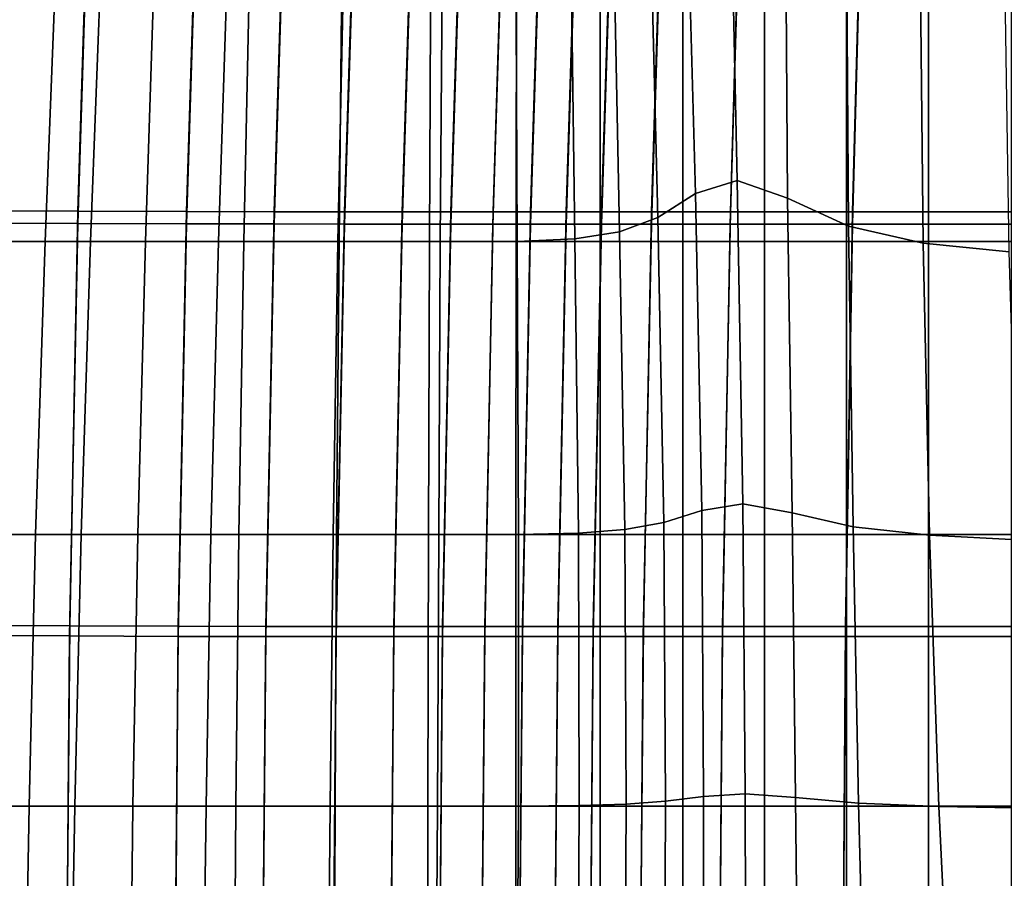
# Model space of a CAD drawing. Extents: x -0.341 to 0.373, y -0.441 to 0.353.
# Drawn here: x -0.218 to -0.144, y -0.143 to -0.078 of the extents above; entities that cross this region are included whole.
import ezdxf

# ---------------------------------------------------------------- set-up
doc = ezdxf.new("R2010")
doc.units = 0

msp = doc.modelspace()

# ---------------------------------------------------------------- linework, layer by layer
for points in [[(-0.223469, -0.092191, 0.257071), (-0.213386, -0.092237, 0.256887), (-0.212158, -0.05294, 0.257163), (-0.22224, -0.052893, 0.257346)], [(-0.205198, -0.092264, 0.256777), (-0.20397, -0.052969, 0.257053), (-0.212158, -0.05294, 0.257163), (-0.213386, -0.092237, 0.256887)], [(-0.198598, -0.092278, 0.256722), (-0.19737, -0.052983, 0.256998), (-0.20397, -0.052969, 0.257053), (-0.205198, -0.092264, 0.256777)], [(-0.198598, -0.092278, 0.256722), (-0.193279, -0.092282, 0.256704), (-0.192051, -0.052988, 0.25698), (-0.19737, -0.052983, 0.256998)], [(-0.193279, -0.092282, 0.256704), (-0.188936, -0.092282, 0.256704), (-0.187708, -0.052988, 0.25698), (-0.192051, -0.052988, 0.25698)], [(-0.185261, -0.092282, 0.256704), (-0.184033, -0.052988, 0.25698), (-0.187708, -0.052988, 0.25698), (-0.188936, -0.092282, 0.256704)], [(-0.182087, -0.092282, 0.256704), (-0.180858, -0.052988, 0.25698), (-0.184033, -0.052988, 0.25698), (-0.185261, -0.092282, 0.256704)], [(-0.182087, -0.092282, 0.256704), (-0.179247, -0.092282, 0.256704), (-0.178018, -0.052988, 0.25698), (-0.180858, -0.052988, 0.25698)], [(-0.179247, -0.092282, 0.256704), (-0.176574, -0.092282, 0.256704), (-0.175346, -0.052988, 0.25698), (-0.178018, -0.052988, 0.25698)], [(-0.173901, -0.092282, 0.256704), (-0.172673, -0.052988, 0.25698), (-0.175346, -0.052988, 0.25698), (-0.176574, -0.092282, 0.256704)], [(-0.170137, -0.092282, 0.256704), (-0.168927, -0.052988, 0.25698), (-0.172673, -0.052988, 0.25698), (-0.173901, -0.092282, 0.256704)], [(-0.170137, -0.092282, 0.256704), (-0.16419, -0.092282, 0.256704), (-0.163036, -0.052988, 0.25698), (-0.168927, -0.052988, 0.25698)], [(-0.16419, -0.092282, 0.256704), (-0.154969, -0.092282, 0.256704), (-0.153928, -0.052988, 0.25698), (-0.163036, -0.052988, 0.25698)], [(-0.141384, -0.092282, 0.256704), (-0.14053, -0.052988, 0.25698), (-0.153928, -0.052988, 0.25698), (-0.154969, -0.092282, 0.256704)], [(-0.223471, -0.093107, 0.237164), (-0.222243, -0.054003, 0.237452), (-0.21216, -0.054051, 0.237269), (-0.213388, -0.093153, 0.236981)], [(-0.2052, -0.09318, 0.236871), (-0.213388, -0.093153, 0.236981), (-0.21216, -0.054051, 0.237269), (-0.203972, -0.054079, 0.23716)], [(-0.1986, -0.093194, 0.236816), (-0.2052, -0.09318, 0.236871), (-0.203972, -0.054079, 0.23716), (-0.197372, -0.054093, 0.237105)], [(-0.1986, -0.093194, 0.236816), (-0.197372, -0.054093, 0.237105), (-0.192054, -0.054098, 0.237087), (-0.193282, -0.093198, 0.236797)], [(-0.193282, -0.093198, 0.236797), (-0.192054, -0.054098, 0.237087), (-0.18771, -0.054098, 0.237087), (-0.188938, -0.093198, 0.236798)], [(-0.185263, -0.093198, 0.236798), (-0.188938, -0.093198, 0.236798), (-0.18771, -0.054098, 0.237087), (-0.184035, -0.054098, 0.237087)], [(-0.182089, -0.093198, 0.236797), (-0.185263, -0.093198, 0.236798), (-0.184035, -0.054098, 0.237087), (-0.180861, -0.054098, 0.237087)], [(-0.182089, -0.093198, 0.236797), (-0.180861, -0.054098, 0.237087), (-0.178021, -0.054098, 0.237087), (-0.179249, -0.093198, 0.236797)], [(-0.179249, -0.093198, 0.236797), (-0.178021, -0.054098, 0.237087), (-0.175348, -0.054098, 0.237087), (-0.176576, -0.093198, 0.236798)], [(-0.173903, -0.093198, 0.236798), (-0.176576, -0.093198, 0.236798), (-0.175348, -0.054098, 0.237087), (-0.172675, -0.054098, 0.237087)], [(-0.170139, -0.093198, 0.236797), (-0.173903, -0.093198, 0.236798), (-0.172675, -0.054098, 0.237087), (-0.168929, -0.054098, 0.237087)], [(-0.170139, -0.093198, 0.236797), (-0.168929, -0.054098, 0.237087), (-0.163039, -0.054098, 0.237087), (-0.164192, -0.093198, 0.236797)], [(-0.164192, -0.093198, 0.236797), (-0.163039, -0.054098, 0.237087), (-0.15393, -0.054098, 0.237087), (-0.154971, -0.093198, 0.236798)], [(-0.141386, -0.093198, 0.236798), (-0.154971, -0.093198, 0.236798), (-0.15393, -0.054098, 0.237087), (-0.140532, -0.054098, 0.237087)], [(-0.164251, -0.062706, 0.329783), (-0.167474, -0.067356, 0.333225), (-0.166816, -0.0909, 0.332393), (-0.163664, -0.089905, 0.329423)], [(-0.164251, -0.062706, 0.329783), (-0.163664, -0.089905, 0.329423), (-0.159882, -0.091246, 0.326721), (-0.160024, -0.068663, 0.326563)], [(-0.167474, -0.067356, 0.333225), (-0.170247, -0.069668, 0.336414), (-0.169666, -0.092704, 0.335516), (-0.166816, -0.0909, 0.332393)], [(-0.160024, -0.068663, 0.326563), (-0.159882, -0.091246, 0.326721), (-0.155274, -0.093348, 0.324557), (-0.155429, -0.071434, 0.32423)], [(-0.173003, -0.071067, 0.339605), (-0.172544, -0.093786, 0.338678), (-0.169666, -0.092704, 0.335516), (-0.170247, -0.069668, 0.336414)], [(-0.176214, -0.071781, 0.342815), (-0.175923, -0.094327, 0.341885), (-0.172544, -0.093786, 0.338678), (-0.173003, -0.071067, 0.339605)], [(-0.214969, -0.071951, 0.257079), (-0.215847, -0.09451, 0.25708), (-0.223419, -0.094513, 0.257083), (-0.222563, -0.071954, 0.257082)], [(-0.20757, -0.07195, 0.257078), (-0.208291, -0.094508, 0.257078), (-0.215847, -0.09451, 0.25708), (-0.214969, -0.071951, 0.257079)], [(-0.20757, -0.07195, 0.257078), (-0.200389, -0.071949, 0.257077), (-0.200867, -0.094507, 0.257077), (-0.208291, -0.094508, 0.257078)], [(-0.200389, -0.071949, 0.257077), (-0.193451, -0.071949, 0.257077), (-0.19369, -0.094507, 0.257077), (-0.200867, -0.094507, 0.257077)], [(-0.186778, -0.071949, 0.257077), (-0.186874, -0.094507, 0.257077), (-0.19369, -0.094507, 0.257077), (-0.193451, -0.071949, 0.257077)], [(-0.180314, -0.071949, 0.257077), (-0.180338, -0.094507, 0.257077), (-0.186874, -0.094507, 0.257077), (-0.186778, -0.071949, 0.257077)], [(-0.176214, -0.071781, 0.342815), (-0.180355, -0.072034, 0.346065), (-0.180275, -0.094507, 0.345141), (-0.175923, -0.094327, 0.341885)], [(-0.180314, -0.071949, 0.257077), (-0.174002, -0.071949, 0.257077), (-0.174002, -0.094507, 0.257077), (-0.180338, -0.094507, 0.257077)], [(-0.174002, -0.071949, 0.257077), (-0.167785, -0.071949, 0.257077), (-0.167785, -0.094507, 0.257077), (-0.174002, -0.094507, 0.257077)], [(-0.161606, -0.071949, 0.257077), (-0.161606, -0.094507, 0.257077), (-0.167785, -0.094507, 0.257077), (-0.167785, -0.071949, 0.257077)], [(-0.155437, -0.071949, 0.257077), (-0.155437, -0.094507, 0.257077), (-0.161606, -0.094507, 0.257077), (-0.161606, -0.071949, 0.257077)], [(-0.155437, -0.071949, 0.257077), (-0.14925, -0.071949, 0.257077), (-0.14925, -0.094507, 0.257077), (-0.155437, -0.094507, 0.257077)], [(-0.149872, -0.073133, 0.322754), (-0.155429, -0.071434, 0.32423), (-0.155274, -0.093348, 0.324557), (-0.149647, -0.094632, 0.323199)], [(-0.14925, -0.071949, 0.257077), (-0.143016, -0.071949, 0.257077), (-0.143016, -0.094507, 0.257077), (-0.14925, -0.094507, 0.257077)], [(-0.211573, -0.072066, 0.35842), (-0.221308, -0.072057, 0.360033), (-0.222091, -0.094511, 0.3591), (-0.212437, -0.094509, 0.357464)], [(-0.202058, -0.072069, 0.355883), (-0.211573, -0.072066, 0.35842), (-0.212437, -0.094509, 0.357464), (-0.202792, -0.094508, 0.354931)], [(-0.202058, -0.072069, 0.355883), (-0.202792, -0.094508, 0.354931), (-0.193792, -0.094507, 0.351821), (-0.193316, -0.072065, 0.352756)], [(-0.193316, -0.072065, 0.352756), (-0.193792, -0.094507, 0.351821), (-0.186074, -0.094507, 0.348451), (-0.185898, -0.072053, 0.349372)], [(-0.180355, -0.072034, 0.346065), (-0.185898, -0.072053, 0.349372), (-0.186074, -0.094507, 0.348451), (-0.180275, -0.094507, 0.345141)], [(-0.143495, -0.074031, 0.321936), (-0.149872, -0.073133, 0.322754), (-0.149647, -0.094632, 0.323199), (-0.143175, -0.095304, 0.322472)], [(-0.163664, -0.089905, 0.329423), (-0.166816, -0.0909, 0.332393), (-0.166351, -0.114797, 0.331751), (-0.163238, -0.114299, 0.329089)], [(-0.163664, -0.089905, 0.329423), (-0.163238, -0.114299, 0.329089), (-0.159523, -0.11497, 0.32673), (-0.159882, -0.091246, 0.326721)], [(-0.166816, -0.0909, 0.332393), (-0.169666, -0.092704, 0.335516), (-0.169205, -0.115699, 0.334625), (-0.166351, -0.114797, 0.331751)], [(-0.159882, -0.091246, 0.326721), (-0.159523, -0.11497, 0.32673), (-0.154926, -0.116021, 0.324843), (-0.155274, -0.093348, 0.324557)], [(-0.224092, -0.123458, 0.256885), (-0.214009, -0.123502, 0.256702), (-0.213386, -0.092237, 0.256887), (-0.223469, -0.092191, 0.257071)], [(-0.205821, -0.123529, 0.256591), (-0.205198, -0.092264, 0.256777), (-0.213386, -0.092237, 0.256887), (-0.214009, -0.123502, 0.256702)], [(-0.199221, -0.123542, 0.256536), (-0.198598, -0.092278, 0.256722), (-0.205198, -0.092264, 0.256777), (-0.205821, -0.123529, 0.256591)], [(-0.199221, -0.123542, 0.256536), (-0.193902, -0.123547, 0.256518), (-0.193279, -0.092282, 0.256704), (-0.198598, -0.092278, 0.256722)], [(-0.193902, -0.123547, 0.256518), (-0.189559, -0.123547, 0.256518), (-0.188936, -0.092282, 0.256704), (-0.193279, -0.092282, 0.256704)], [(-0.185884, -0.123547, 0.256518), (-0.185261, -0.092282, 0.256704), (-0.188936, -0.092282, 0.256704), (-0.189559, -0.123547, 0.256518)], [(-0.18271, -0.123547, 0.256518), (-0.182087, -0.092282, 0.256704), (-0.185261, -0.092282, 0.256704), (-0.185884, -0.123547, 0.256518)], [(-0.18271, -0.123547, 0.256518), (-0.17987, -0.123547, 0.256518), (-0.179247, -0.092282, 0.256704), (-0.182087, -0.092282, 0.256704)], [(-0.17987, -0.123547, 0.256518), (-0.177197, -0.123547, 0.256518), (-0.176574, -0.092282, 0.256704), (-0.179247, -0.092282, 0.256704)], [(-0.174524, -0.123547, 0.256518), (-0.173901, -0.092282, 0.256704), (-0.176574, -0.092282, 0.256704), (-0.177197, -0.123547, 0.256518)], [(-0.17075, -0.123547, 0.256518), (-0.170137, -0.092282, 0.256704), (-0.173901, -0.092282, 0.256704), (-0.174524, -0.123547, 0.256518)], [(-0.172544, -0.093786, 0.338678), (-0.172146, -0.11624, 0.337618), (-0.169205, -0.115699, 0.334625), (-0.169666, -0.092704, 0.335516)], [(-0.17075, -0.123547, 0.256518), (-0.164775, -0.123547, 0.256518), (-0.16419, -0.092282, 0.256704), (-0.170137, -0.092282, 0.256704)], [(-0.164775, -0.123547, 0.256518), (-0.155499, -0.123547, 0.256518), (-0.154969, -0.092282, 0.256704), (-0.16419, -0.092282, 0.256704)], [(-0.141819, -0.123547, 0.256518), (-0.141384, -0.092282, 0.256704), (-0.154969, -0.092282, 0.256704), (-0.155499, -0.123547, 0.256518)], [(-0.224094, -0.124216, 0.236965), (-0.223471, -0.093107, 0.237164), (-0.213388, -0.093153, 0.236981), (-0.214011, -0.12426, 0.236781)], [(-0.205823, -0.124287, 0.236671), (-0.214011, -0.12426, 0.236781), (-0.213388, -0.093153, 0.236981), (-0.2052, -0.09318, 0.236871)], [(-0.199223, -0.1243, 0.236616), (-0.205823, -0.124287, 0.236671), (-0.2052, -0.09318, 0.236871), (-0.1986, -0.093194, 0.236816)], [(-0.199223, -0.1243, 0.236616), (-0.1986, -0.093194, 0.236816), (-0.193282, -0.093198, 0.236797), (-0.193905, -0.124304, 0.236597)], [(-0.193905, -0.124304, 0.236597), (-0.193282, -0.093198, 0.236797), (-0.188938, -0.093198, 0.236798), (-0.189561, -0.124304, 0.236597)], [(-0.185886, -0.124304, 0.236597), (-0.189561, -0.124304, 0.236597), (-0.188938, -0.093198, 0.236798), (-0.185263, -0.093198, 0.236798)], [(-0.182712, -0.124304, 0.236597), (-0.185886, -0.124304, 0.236597), (-0.185263, -0.093198, 0.236798), (-0.182089, -0.093198, 0.236797)], [(-0.182712, -0.124304, 0.236597), (-0.182089, -0.093198, 0.236797), (-0.179249, -0.093198, 0.236797), (-0.179872, -0.124304, 0.236597)], [(-0.179872, -0.124304, 0.236597), (-0.179249, -0.093198, 0.236797), (-0.176576, -0.093198, 0.236798), (-0.177199, -0.124304, 0.236597)], [(-0.174526, -0.124304, 0.236597), (-0.177199, -0.124304, 0.236597), (-0.176576, -0.093198, 0.236798), (-0.173903, -0.093198, 0.236798)], [(-0.170752, -0.124304, 0.236597), (-0.174526, -0.124304, 0.236597), (-0.173903, -0.093198, 0.236798), (-0.170139, -0.093198, 0.236797)], [(-0.170752, -0.124304, 0.236597), (-0.170139, -0.093198, 0.236797), (-0.164192, -0.093198, 0.236797), (-0.164778, -0.124304, 0.236597)], [(-0.164778, -0.124304, 0.236597), (-0.164192, -0.093198, 0.236797), (-0.154971, -0.093198, 0.236798), (-0.155501, -0.124304, 0.236597)], [(-0.141822, -0.124304, 0.236597), (-0.155501, -0.124304, 0.236597), (-0.154971, -0.093198, 0.236798), (-0.141386, -0.093198, 0.236798)], [(-0.149647, -0.094632, 0.323199), (-0.155274, -0.093348, 0.324557), (-0.154926, -0.116021, 0.324843), (-0.149171, -0.116663, 0.323599)], [(-0.175923, -0.094327, 0.341885), (-0.175643, -0.11651, 0.340713), (-0.172146, -0.11624, 0.337618), (-0.172544, -0.093786, 0.338678)], [(-0.215847, -0.09451, 0.25708), (-0.216579, -0.116603, 0.257079), (-0.224172, -0.116606, 0.257082), (-0.223419, -0.094513, 0.257083)], [(-0.212437, -0.094509, 0.357464), (-0.222091, -0.094511, 0.3591), (-0.222772, -0.116603, 0.357623), (-0.213141, -0.116601, 0.355985)], [(-0.208291, -0.094508, 0.257078), (-0.208878, -0.116601, 0.257078), (-0.216579, -0.116603, 0.257079), (-0.215847, -0.09451, 0.25708)], [(-0.202792, -0.094508, 0.354931), (-0.212437, -0.094509, 0.357464), (-0.213141, -0.116601, 0.355985), (-0.203362, -0.116601, 0.353491)], [(-0.208291, -0.094508, 0.257078), (-0.200867, -0.094507, 0.257077), (-0.201252, -0.1166, 0.257077), (-0.208878, -0.116601, 0.257078)], [(-0.202792, -0.094508, 0.354931), (-0.203362, -0.116601, 0.353491), (-0.194138, -0.1166, 0.350442), (-0.193792, -0.094507, 0.351821)], [(-0.200867, -0.094507, 0.257077), (-0.19369, -0.094507, 0.257077), (-0.193882, -0.1166, 0.257077), (-0.201252, -0.1166, 0.257077)], [(-0.193792, -0.094507, 0.351821), (-0.194138, -0.1166, 0.350442), (-0.186171, -0.1166, 0.347142), (-0.186074, -0.094507, 0.348451)], [(-0.186874, -0.094507, 0.257077), (-0.186951, -0.1166, 0.257077), (-0.193882, -0.1166, 0.257077), (-0.19369, -0.094507, 0.257077)], [(-0.180338, -0.094507, 0.257077), (-0.180357, -0.1166, 0.257077), (-0.186951, -0.1166, 0.257077), (-0.186874, -0.094507, 0.257077)], [(-0.180275, -0.094507, 0.345141), (-0.186074, -0.094507, 0.348451), (-0.186171, -0.1166, 0.347142), (-0.180162, -0.1166, 0.343893)], [(-0.180338, -0.094507, 0.257077), (-0.174002, -0.094507, 0.257077), (-0.174002, -0.1166, 0.257077), (-0.180357, -0.1166, 0.257077)], [(-0.175923, -0.094327, 0.341885), (-0.180275, -0.094507, 0.345141), (-0.180162, -0.1166, 0.343893), (-0.175643, -0.11651, 0.340713)], [(-0.174002, -0.094507, 0.257077), (-0.167785, -0.094507, 0.257077), (-0.167785, -0.1166, 0.257077), (-0.174002, -0.1166, 0.257077)], [(-0.161606, -0.094507, 0.257077), (-0.161606, -0.1166, 0.257077), (-0.167785, -0.1166, 0.257077), (-0.167785, -0.094507, 0.257077)], [(-0.155437, -0.094507, 0.257077), (-0.155437, -0.1166, 0.257077), (-0.161606, -0.1166, 0.257077), (-0.161606, -0.094507, 0.257077)], [(-0.155437, -0.094507, 0.257077), (-0.14925, -0.094507, 0.257077), (-0.14925, -0.1166, 0.257077), (-0.155437, -0.1166, 0.257077)], [(-0.143175, -0.095304, 0.322472), (-0.149647, -0.094632, 0.323199), (-0.149171, -0.116663, 0.323599), (-0.142507, -0.116999, 0.322878)], [(-0.14925, -0.094507, 0.257077), (-0.143016, -0.094507, 0.257077), (-0.143016, -0.1166, 0.257077), (-0.14925, -0.1166, 0.257077)], [(-0.163067, -0.136167, 0.329145), (-0.163238, -0.114299, 0.329089), (-0.166351, -0.114797, 0.331751), (-0.166209, -0.136367, 0.331413)], [(-0.163067, -0.136167, 0.329145), (-0.159289, -0.136436, 0.327132), (-0.159523, -0.11497, 0.32673), (-0.163238, -0.114299, 0.329089)], [(-0.166209, -0.136367, 0.331413), (-0.166351, -0.114797, 0.331751), (-0.169205, -0.115699, 0.334625), (-0.169079, -0.136727, 0.333882)], [(-0.159289, -0.136436, 0.327132), (-0.154534, -0.136856, 0.325459), (-0.154926, -0.116021, 0.324843), (-0.159523, -0.11497, 0.32673)], [(-0.172045, -0.136944, 0.336498), (-0.169079, -0.136727, 0.333882), (-0.169205, -0.115699, 0.334625), (-0.172146, -0.11624, 0.337618)], [(-0.17558, -0.137052, 0.339251), (-0.175643, -0.11651, 0.340713), (-0.180162, -0.1166, 0.343893), (-0.180162, -0.137088, 0.342127)], [(-0.17558, -0.137052, 0.339251), (-0.172045, -0.136944, 0.336498), (-0.172146, -0.11624, 0.337618), (-0.175643, -0.11651, 0.340713)], [(-0.148462, -0.137113, 0.32421), (-0.149171, -0.116663, 0.323599), (-0.154926, -0.116021, 0.324843), (-0.154534, -0.136856, 0.325459)], [(-0.217073, -0.137089, 0.257078), (-0.22476, -0.13709, 0.257079), (-0.224172, -0.116606, 0.257082), (-0.216579, -0.116603, 0.257079)], [(-0.213616, -0.137087, 0.353521), (-0.213141, -0.116601, 0.355985), (-0.222772, -0.116603, 0.357623), (-0.223313, -0.137087, 0.35516)], [(-0.209244, -0.137088, 0.257077), (-0.217073, -0.137089, 0.257078), (-0.216579, -0.116603, 0.257079), (-0.208878, -0.116601, 0.257078)], [(-0.203721, -0.137088, 0.351106), (-0.203362, -0.116601, 0.353491), (-0.213141, -0.116601, 0.355985), (-0.213616, -0.137087, 0.353521)], [(-0.209244, -0.137088, 0.257077), (-0.208878, -0.116601, 0.257078), (-0.201252, -0.1166, 0.257077), (-0.201483, -0.137088, 0.257077)], [(-0.203721, -0.137088, 0.351106), (-0.19436, -0.137088, 0.348207), (-0.194138, -0.1166, 0.350442), (-0.203362, -0.116601, 0.353491)], [(-0.201483, -0.137088, 0.257077), (-0.201252, -0.1166, 0.257077), (-0.193882, -0.1166, 0.257077), (-0.193998, -0.137088, 0.257077)], [(-0.19436, -0.137088, 0.348207), (-0.186263, -0.137088, 0.345117), (-0.186171, -0.1166, 0.347142), (-0.194138, -0.1166, 0.350442)], [(-0.186997, -0.137088, 0.257077), (-0.193998, -0.137088, 0.257077), (-0.193882, -0.1166, 0.257077), (-0.186951, -0.1166, 0.257077)], [(-0.180369, -0.137088, 0.257077), (-0.186997, -0.137088, 0.257077), (-0.186951, -0.1166, 0.257077), (-0.180357, -0.1166, 0.257077)], [(-0.180162, -0.137088, 0.342127), (-0.180162, -0.1166, 0.343893), (-0.186171, -0.1166, 0.347142), (-0.186263, -0.137088, 0.345117)], [(-0.180369, -0.137088, 0.257077), (-0.180357, -0.1166, 0.257077), (-0.174002, -0.1166, 0.257077), (-0.174002, -0.137088, 0.257077)], [(-0.174002, -0.137088, 0.257077), (-0.174002, -0.1166, 0.257077), (-0.167785, -0.1166, 0.257077), (-0.167785, -0.137088, 0.257077)], [(-0.161606, -0.137088, 0.257077), (-0.167785, -0.137088, 0.257077), (-0.167785, -0.1166, 0.257077), (-0.161606, -0.1166, 0.257077)], [(-0.155437, -0.137088, 0.257077), (-0.161606, -0.137088, 0.257077), (-0.161606, -0.1166, 0.257077), (-0.155437, -0.1166, 0.257077)], [(-0.155437, -0.137088, 0.257077), (-0.155437, -0.1166, 0.257077), (-0.14925, -0.1166, 0.257077), (-0.14925, -0.137088, 0.257077)], [(-0.14925, -0.137088, 0.257077), (-0.14925, -0.1166, 0.257077), (-0.143016, -0.1166, 0.257077), (-0.143016, -0.137088, 0.257077)], [(-0.141434, -0.137247, 0.323334), (-0.142507, -0.116999, 0.322878), (-0.149171, -0.116663, 0.323599), (-0.148462, -0.137113, 0.32421)], [(-0.224092, -0.123458, 0.256885), (-0.224311, -0.148609, 0.256753), (-0.214228, -0.148653, 0.256569), (-0.214009, -0.123502, 0.256702)], [(-0.205821, -0.123529, 0.256591), (-0.214009, -0.123502, 0.256702), (-0.214228, -0.148653, 0.256569), (-0.20604, -0.148679, 0.256459)], [(-0.199221, -0.123542, 0.256536), (-0.205821, -0.123529, 0.256591), (-0.20604, -0.148679, 0.256459), (-0.19944, -0.148692, 0.256404)], [(-0.199221, -0.123542, 0.256536), (-0.19944, -0.148692, 0.256404), (-0.194122, -0.148697, 0.256386), (-0.193902, -0.123547, 0.256518)], [(-0.193902, -0.123547, 0.256518), (-0.194122, -0.148697, 0.256386), (-0.189778, -0.148697, 0.256386), (-0.189559, -0.123547, 0.256518)], [(-0.185884, -0.123547, 0.256518), (-0.189559, -0.123547, 0.256518), (-0.189778, -0.148697, 0.256386), (-0.186103, -0.148697, 0.256386)], [(-0.18271, -0.123547, 0.256518), (-0.185884, -0.123547, 0.256518), (-0.186103, -0.148697, 0.256386), (-0.182929, -0.148697, 0.256386)], [(-0.18271, -0.123547, 0.256518), (-0.182929, -0.148697, 0.256386), (-0.180089, -0.148697, 0.256386), (-0.17987, -0.123547, 0.256518)], [(-0.17987, -0.123547, 0.256518), (-0.180089, -0.148697, 0.256386), (-0.177416, -0.148697, 0.256386), (-0.177197, -0.123547, 0.256518)], [(-0.174524, -0.123547, 0.256518), (-0.177197, -0.123547, 0.256518), (-0.177416, -0.148697, 0.256386), (-0.174743, -0.148697, 0.256386)], [(-0.17075, -0.123547, 0.256518), (-0.174524, -0.123547, 0.256518), (-0.174743, -0.148697, 0.256386), (-0.170966, -0.148697, 0.256386)], [(-0.17075, -0.123547, 0.256518), (-0.170966, -0.148697, 0.256386), (-0.164982, -0.148697, 0.256386), (-0.164775, -0.123547, 0.256518)], [(-0.164775, -0.123547, 0.256518), (-0.164982, -0.148697, 0.256386), (-0.155687, -0.148697, 0.256386), (-0.155499, -0.123547, 0.256518)], [(-0.141819, -0.123547, 0.256518), (-0.155499, -0.123547, 0.256518), (-0.155687, -0.148697, 0.256386), (-0.141976, -0.148697, 0.256386)], [(-0.224094, -0.124216, 0.236965), (-0.214011, -0.12426, 0.236781), (-0.21423, -0.149396, 0.236649), (-0.224313, -0.149352, 0.236832)], [(-0.205823, -0.124287, 0.236671), (-0.206042, -0.149422, 0.236538), (-0.21423, -0.149396, 0.236649), (-0.214011, -0.12426, 0.236781)], [(-0.199223, -0.1243, 0.236616), (-0.199442, -0.149436, 0.236483), (-0.206042, -0.149422, 0.236538), (-0.205823, -0.124287, 0.236671)], [(-0.199223, -0.1243, 0.236616), (-0.193905, -0.124304, 0.236597), (-0.194124, -0.14944, 0.236465), (-0.199442, -0.149436, 0.236483)], [(-0.193905, -0.124304, 0.236597), (-0.189561, -0.124304, 0.236597), (-0.18978, -0.14944, 0.236465), (-0.194124, -0.14944, 0.236465)], [(-0.185886, -0.124304, 0.236597), (-0.186105, -0.14944, 0.236465), (-0.18978, -0.14944, 0.236465), (-0.189561, -0.124304, 0.236597)], [(-0.182712, -0.124304, 0.236597), (-0.182931, -0.14944, 0.236465), (-0.186105, -0.14944, 0.236465), (-0.185886, -0.124304, 0.236597)], [(-0.182712, -0.124304, 0.236597), (-0.179872, -0.124304, 0.236597), (-0.180091, -0.14944, 0.236465), (-0.182931, -0.14944, 0.236465)], [(-0.179872, -0.124304, 0.236597), (-0.177199, -0.124304, 0.236597), (-0.177418, -0.14944, 0.236465), (-0.180091, -0.14944, 0.236465)], [(-0.174526, -0.124304, 0.236597), (-0.174745, -0.14944, 0.236465), (-0.177418, -0.14944, 0.236465), (-0.177199, -0.124304, 0.236597)], [(-0.170752, -0.124304, 0.236597), (-0.170968, -0.14944, 0.236465), (-0.174745, -0.14944, 0.236465), (-0.174526, -0.124304, 0.236597)], [(-0.170752, -0.124304, 0.236597), (-0.164778, -0.124304, 0.236597), (-0.164984, -0.14944, 0.236465), (-0.170968, -0.14944, 0.236465)], [(-0.164778, -0.124304, 0.236597), (-0.155501, -0.124304, 0.236597), (-0.155689, -0.14944, 0.236465), (-0.164984, -0.14944, 0.236465)], [(-0.141822, -0.124304, 0.236597), (-0.141979, -0.14944, 0.236465), (-0.155689, -0.14944, 0.236465), (-0.155501, -0.124304, 0.236597)], [(-0.166246, -0.155061, 0.331104), (-0.166209, -0.136367, 0.331413), (-0.169079, -0.136727, 0.333882), (-0.169164, -0.155151, 0.333086)], [(-0.163011, -0.155011, 0.32927), (-0.163067, -0.136167, 0.329145), (-0.166209, -0.136367, 0.331413), (-0.166246, -0.155061, 0.331104)], [(-0.163011, -0.155011, 0.32927), (-0.159075, -0.155078, 0.327591), (-0.159289, -0.136436, 0.327132), (-0.163067, -0.136167, 0.329145)], [(-0.159075, -0.155078, 0.327591), (-0.154057, -0.155183, 0.326085), (-0.154534, -0.136856, 0.325459), (-0.159289, -0.136436, 0.327132)], [(-0.217381, -0.15524, 0.257857), (-0.225207, -0.155239, 0.257856), (-0.22476, -0.13709, 0.257079), (-0.217073, -0.137089, 0.257078)], [(-0.21394, -0.155239, 0.350285), (-0.213616, -0.137087, 0.353521), (-0.223313, -0.137087, 0.35516), (-0.223743, -0.155235, 0.351913)], [(-0.209442, -0.155241, 0.257858), (-0.217381, -0.15524, 0.257857), (-0.217073, -0.137089, 0.257078), (-0.209244, -0.137088, 0.257077)], [(-0.203962, -0.155241, 0.347988), (-0.203721, -0.137088, 0.351106), (-0.213616, -0.137087, 0.353521), (-0.21394, -0.155239, 0.350285)], [(-0.209442, -0.155241, 0.257858), (-0.209244, -0.137088, 0.257077), (-0.201483, -0.137088, 0.257077), (-0.201598, -0.155241, 0.257858)], [(-0.203962, -0.155241, 0.347988), (-0.194541, -0.155241, 0.345304), (-0.19436, -0.137088, 0.348207), (-0.203721, -0.137088, 0.351106)], [(-0.201598, -0.155241, 0.257858), (-0.201483, -0.137088, 0.257077), (-0.193998, -0.137088, 0.257077), (-0.194055, -0.155241, 0.257858)], [(-0.194541, -0.155241, 0.345304), (-0.186406, -0.155241, 0.342518), (-0.186263, -0.137088, 0.345117), (-0.19436, -0.137088, 0.348207)], [(-0.18702, -0.155241, 0.257858), (-0.194055, -0.155241, 0.257858), (-0.193998, -0.137088, 0.257077), (-0.186997, -0.137088, 0.257077)], [(-0.180375, -0.155241, 0.257858), (-0.18702, -0.155241, 0.257858), (-0.186997, -0.137088, 0.257077), (-0.180369, -0.137088, 0.257077)], [(-0.180287, -0.155241, 0.339913), (-0.180162, -0.137088, 0.342127), (-0.186263, -0.137088, 0.345117), (-0.186406, -0.155241, 0.342518)], [(-0.180375, -0.155241, 0.257858), (-0.180369, -0.137088, 0.257077), (-0.174002, -0.137088, 0.257077), (-0.174002, -0.155241, 0.257858)], [(-0.175698, -0.155232, 0.33748), (-0.17558, -0.137052, 0.339251), (-0.180162, -0.137088, 0.342127), (-0.180287, -0.155241, 0.339913)], [(-0.175698, -0.155232, 0.33748), (-0.172153, -0.155205, 0.335208), (-0.172045, -0.136944, 0.336498), (-0.17558, -0.137052, 0.339251)], [(-0.174002, -0.155241, 0.257858), (-0.174002, -0.137088, 0.257077), (-0.167785, -0.137088, 0.257077), (-0.167785, -0.155241, 0.257858)], [(-0.172153, -0.155205, 0.335208), (-0.169164, -0.155151, 0.333086), (-0.169079, -0.136727, 0.333882), (-0.172045, -0.136944, 0.336498)], [(-0.161606, -0.155241, 0.257858), (-0.167785, -0.155241, 0.257858), (-0.167785, -0.137088, 0.257077), (-0.161606, -0.137088, 0.257077)], [(-0.155437, -0.155241, 0.257858), (-0.161606, -0.155241, 0.257858), (-0.161606, -0.137088, 0.257077), (-0.155437, -0.137088, 0.257077)], [(-0.155437, -0.155241, 0.257858), (-0.155437, -0.137088, 0.257077), (-0.14925, -0.137088, 0.257077), (-0.14925, -0.155241, 0.257858)], [(-0.147577, -0.155247, 0.324766), (-0.148462, -0.137113, 0.32421), (-0.154534, -0.136856, 0.325459), (-0.154057, -0.155183, 0.326085)], [(-0.14925, -0.155241, 0.257858), (-0.14925, -0.137088, 0.257077), (-0.143016, -0.137088, 0.257077), (-0.143016, -0.155241, 0.257858)], [(-0.140111, -0.155281, 0.323656), (-0.141434, -0.137247, 0.323334), (-0.148462, -0.137113, 0.32421), (-0.147577, -0.155247, 0.324766)]]:
    msp.add_3dface(points)

doc.saveas('drawing.dxf')
